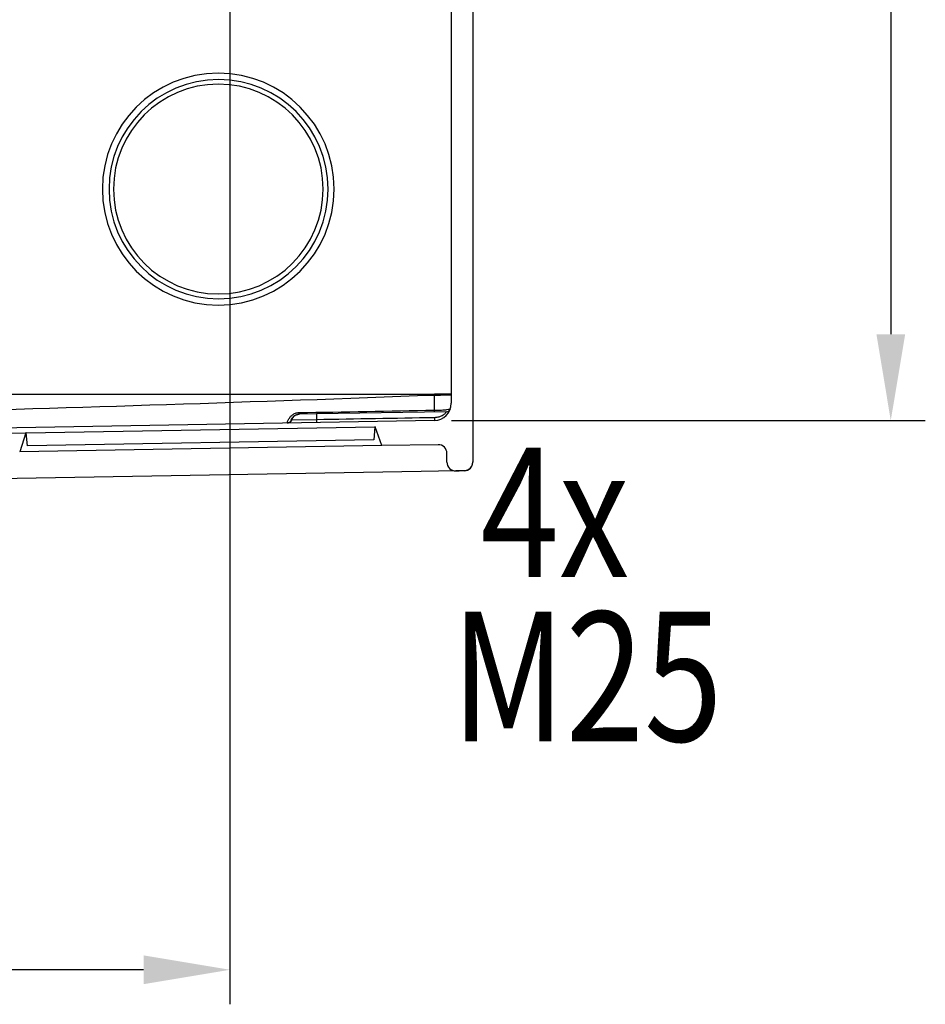
# Model space of a CAD drawing. Extents: x 2100 to 4200, y -2034 to -581.
# Drawn here: x 2406 to 2511, y -1604 to -1490 of the extents above; entities that cross this region are included whole.
import ezdxf

# ---------------------------------------------------------------- set-up
doc = ezdxf.new("R2010")
doc.units = 0
doc.header["$LTSCALE"] = 30
doc.layers.get('DEFPOINTS').update_dxf_attribs({"linetype": 'CONTINUOUS'})
doc.layers.add('1', color=7, linetype='CONTINUOUS')
doc.styles.get("Standard").update_dxf_attribs({"font": 'txt.shx', "width": 0.7, "height": 3})
doc.styles.add('TEXTSTYLE_0', font='txt', dxfattribs={"width": 0.8})
doc.dimstyles.new('DSTYLE1', dxfattribs={"dimtxt": 10, "dimasz": 10, "dimexe": 4, "dimexo": 2, "dimgap": 2, "dimtad": 1, "dimdec": 0, "dimzin": 3, "dimdsep": 46, "dimtxsty": 'STANDARD', "dimcen": 0.09, "dimadec": 0, "dimazin": 0, "dimtp": 1, "dimtm": 1, "dimtfac": 1, "dimtdec": 4, "dimtofl": 0, "dimtmove": 0, "dimatfit": 3, "dimfxl": 1, "dimtolj": 1, "dimtzin": 0, "dimarcsym": 0})

# ---------------------------------------------------------------- blocks, each defined once
blk = doc.blocks.new('*D388')
at = {"layer": '1', "color": 0, "linetype": 'Continuous', "lineweight": -2}
for p, q in [((2430.19, -1419.87), (2430.19, -1603.69)), ((2352.34, -1425.66), (2352.34, -1603.69)), ((2420.19, -1599.69), (2362.34, -1599.69))]:
    blk.add_line(p, q, dxfattribs=at)
at = {"layer": '1', "color": 0}
for points in [[(2362.34, -1598.02), (2362.34, -1601.36), (2352.34, -1599.69)], [(2420.19, -1601.36), (2420.19, -1598.02), (2430.19, -1599.69)]]:
    blk.add_solid(points, dxfattribs=at)
at = {"layer": 'DEFPOINTS', "color": 0}
for p in [(2430.19, -1417.87), (2352.34, -1423.66), (2352.34, -1599.69)]:
    blk.add_point(p, dxfattribs=at)
at = {"layer": '1', "color": 0, "linetype": 'Continuous', "insert": (2391.27, -1590.19), "char_height": 15, "attachment_point": 5, "style": 'TEXTSTYLE_0'}
blk.add_mtext('\\A1;78', dxfattribs=at)
blk = doc.blocks.new('*D393')
at = {"layer": '1', "color": 0, "linetype": 'Continuous', "lineweight": -2}
for p, q in [((2443.37, -1400.52), (2510.77, -1400.52)), ((2506.77, -1410.52), (2506.77, -1526.07)), ((2455.88, -1536.07), (2510.77, -1536.07))]:
    blk.add_line(p, q, dxfattribs=at)
at = {"layer": '1', "color": 0}
for points in [[(2508.44, -1410.52), (2505.11, -1410.52), (2506.77, -1400.52)], [(2505.11, -1526.07), (2508.44, -1526.07), (2506.77, -1536.07)]]:
    blk.add_solid(points, dxfattribs=at)
at = {"layer": 'DEFPOINTS', "color": 0}
for p in [(2441.37, -1400.52), (2453.88, -1536.07), (2506.77, -1536.07)]:
    blk.add_point(p, dxfattribs=at)
at = {"layer": '1', "color": 0, "linetype": 'Continuous', "insert": (2497.27, -1468.29), "char_height": 15, "attachment_point": 5, "rotation": 90, "style": 'TEXTSTYLE_0'}
blk.add_mtext('\\A1;135', dxfattribs=at)

msp = doc.modelspace()

# ---------------------------------------------------------------- linework, layer by layer
at = {"layer": '1', "color": 7, "linetype": 'Continuous'}
for p, q in [((2458.34, -1260.14), (2458.34, -1540.89)), ((2455.84, -1483.29), (2455.84, -1534.07)), ((2391.84, -1533.02), (2453.88, -1533.02)), ((2455.84, -1533.02), (2453.88, -1533.02)), ((2453.88, -1533.02), (2453.88, -1533.15)), ((2455.27, -1535.05), (2440.24, -1535.31)), ((2453.88, -1536.07), (2365.35, -1537.62)), ((2440.24, -1535.98), (2437.32, -1536.03)), ((2438.25, -1535.35), (2438.2, -1535.35)), ((2440.24, -1535.31), (2438.25, -1535.35)), ((2406.57, -1537.5), (2446.98, -1536.79)), ((2446.98, -1536.79), (2446.88, -1538.3)), ((2447.02, -1536.79), (2446.98, -1536.79)), ((2446.98, -1536.79), (2446.98, -1536.79)), ((2447.02, -1536.79), (2447.02, -1536.79)), ((2447.8, -1538.98), (2447.02, -1536.79)), ((2398.53, -1537.64), (2406.53, -1537.5)), ((2406.53, -1537.5), (2405.83, -1539.71)), ((2406.57, -1537.5), (2406.53, -1537.5)), ((2406.57, -1537.5), (2406.57, -1537.5)), ((2406.73, -1539), (2406.57, -1537.5)), ((2446.88, -1538.3), (2406.73, -1539)), ((2447.8, -1538.98), (2405.83, -1539.71)), ((2454.33, -1538.87), (2447.8, -1538.98)), ((2455.34, -1540.9), (2455.34, -1539.87)), ((2456.36, -1541.9), (2452.36, -1541.97)), ((2457.36, -1541.89), (2456.36, -1541.9)), ((2457.36, -1541.87), (2457.36, -1541.89)), ((2452.36, -1541.97), (2368.08, -1543.45))]:
    msp.add_line(p, q, dxfattribs=at)
for points in [[(2455.84, -1533.1), (2455.84, -1533.1, -0.291084), (2455.83, -1533.1, -0.053577), (2455.82, -1533.11, -0.019938), (2455.81, -1533.11, -0.010883), (2455.78, -1533.11, -0.006598), (2455.76, -1533.11, -0.004484), (2455.72, -1533.12, -0.003204), (2455.69, -1533.12, -0.002457), (2455.64, -1533.12, -0.001921), (2455.59, -1533.12, -0.001568), (2455.54, -1533.13, -0.001294), (2455.48, -1533.13, -0.001101), (2455.41, -1533.13, -0.000945), (2455.34, -1533.13, -0.00083), (2455.27, -1533.13, -0.000731), (2455.19, -1533.14, -0.000653), (2455.11, -1533.14, -0.000593), (2455.02, -1533.14, -0.00055), (2454.93, -1533.14, -0.000494), (2454.84, -1533.14, -0.000434), (2454.75, -1533.14, -0.000439), (2454.65, -1533.14, -0.000477), (2454.55, -1533.15, -0.000356), (2454.46, -1533.15, -0.00015), (2454.37, -1533.15, -0.000444), (2454.26, -1533.15, -0.000706), (2454.09, -1533.15, -0.000351), (2453.88, -1533.15, -0.000191)], [(2453.89, -1535.07), (2453.89, -1535.07, 0.262218), (2453.89, -1535.07, 0.056364), (2453.89, -1535.07, 0.021351), (2453.89, -1535.07, 0.011433), (2453.89, -1535.07, 0.006925), (2453.89, -1535.07, 0.0047), (2453.89, -1535.06, 0.003355), (2453.89, -1535.06, 0.002552), (2453.89, -1535.05, 0.001985), (2453.89, -1535.05, 0.001606), (2453.89, -1535.05, 0.001315), (2453.89, -1535.04, 0.001107), (2453.89, -1535.03, 0.00094), (2453.89, -1535.03, 0.000815), (2453.89, -1535.02, 0.000708), (2453.89, -1535.01, 0.000623), (2453.89, -1535.01, 0.000557), (2453.89, -1535, 0.000509), (2453.89, -1534.99, 0.000447), (2453.89, -1534.98, 0.000383), (2453.89, -1534.97, 0.000384), (2453.89, -1534.96, 0.000413), (2453.89, -1534.95, 0.000291), (2453.89, -1534.94, 0.000105), (2453.89, -1534.93, 0.000368), (2453.89, -1534.92, 0.000556), (2453.89, -1534.9, 0.000251), (2453.89, -1534.87, 0.000129)], [(2437.3, -1536.03), (2437.29, -1536.05, -0.010106), (2437.28, -1536.07, -0.009791), (2437.28, -1536.08, -0.009697), (2437.27, -1536.1, -0.009948), (2437.26, -1536.12, -0.010069), (2437.25, -1536.14, -0.01014), (2437.24, -1536.15, -0.010188), (2437.22, -1536.17, -0.010286), (2437.21, -1536.19, -0.010338), (2437.2, -1536.2, -0.010405), (2437.18, -1536.22, -0.010438), (2437.17, -1536.23, -0.01048), (2437.15, -1536.25, -0.010508), (2437.14, -1536.26, -0.010547), (2437.12, -1536.27, -0.010533), (2437.1, -1536.29, -0.010479), (2437.09, -1536.3, -0.010548), (2437.07, -1536.31, -0.010708), (2437.05, -1536.32, -0.010426), (2437.03, -1536.33, -0.009778), (2437.01, -1536.34, -0.010617), (2436.99, -1536.34, -0.012372), (2436.97, -1536.35, -0.00961), (2436.95, -1536.35, -0.00387), (2436.93, -1536.36, -0.01293), (2436.91, -1536.36, -0.021879), (2436.88, -1536.37, -0.011013), (2436.83, -1536.37, -0.005967)], [(2437.32, -1536.03), (2437.32, -1536.05, -0.010106), (2437.31, -1536.07, -0.009792), (2437.3, -1536.08, -0.009697), (2437.29, -1536.1, -0.009949), (2437.28, -1536.12, -0.010069), (2437.27, -1536.14, -0.010141), (2437.26, -1536.15, -0.010188), (2437.25, -1536.17, -0.010286), (2437.24, -1536.19, -0.010339), (2437.22, -1536.2, -0.010405), (2437.21, -1536.22, -0.010438), (2437.19, -1536.23, -0.01048), (2437.18, -1536.25, -0.010508), (2437.16, -1536.26, -0.010547), (2437.14, -1536.27, -0.010532), (2437.13, -1536.29, -0.010478), (2437.11, -1536.3, -0.010547), (2437.09, -1536.31, -0.010708), (2437.07, -1536.32, -0.010425), (2437.05, -1536.33, -0.009777), (2437.03, -1536.34, -0.010616), (2437.01, -1536.34, -0.012371), (2436.99, -1536.35, -0.009609), (2436.97, -1536.35, -0.003869), (2436.96, -1536.36, -0.012929), (2436.94, -1536.36, -0.021877), (2436.9, -1536.37, -0.011011), (2436.86, -1536.37, -0.005966)], [(2438.25, -1535.35), (2438.22, -1535.35, 0.009733), (2438.18, -1535.35, 0.009327), (2438.14, -1535.35, 0.009221), (2438.1, -1535.36, 0.00953), (2438.07, -1535.37, 0.009678), (2438.03, -1535.38, 0.00978), (2437.99, -1535.39, 0.009851), (2437.95, -1535.4, 0.00999), (2437.91, -1535.41, 0.01007), (2437.88, -1535.43, 0.010181), (2437.84, -1535.44, 0.010243), (2437.8, -1535.46, 0.010333), (2437.76, -1535.48, 0.010392), (2437.73, -1535.51, 0.010482), (2437.69, -1535.53, 0.010497), (2437.66, -1535.55, 0.01049), (2437.63, -1535.58, 0.010597), (2437.59, -1535.61, 0.010822), (2437.56, -1535.64, 0.010552), (2437.53, -1535.67, 0.009914), (2437.51, -1535.7, 0.010845), (2437.48, -1535.74, 0.012766), (2437.45, -1535.77, 0.009854), (2437.43, -1535.8, 0.0038), (2437.41, -1535.84, 0.013482), (2437.39, -1535.88, 0.022981), (2437.36, -1535.94, 0.011466), (2437.32, -1536.03, 0.00615)], [(2438.2, -1535.35), (2438.2, -1535.35, 0.271248), (2438.2, -1535.35, 0.052306), (2438.2, -1535.35, 0.019426), (2438.2, -1535.34, 0.010338), (2438.2, -1535.34, 0.006243), (2438.2, -1535.34, 0.004231), (2438.2, -1535.34, 0.003017), (2438.2, -1535.33, 0.002293), (2438.2, -1535.33, 0.001783), (2438.2, -1535.32, 0.001442), (2438.2, -1535.32, 0.001181), (2438.2, -1535.31, 0.000993), (2438.2, -1535.31, 0.000843), (2438.2, -1535.3, 0.000731), (2438.2, -1535.29, 0.000635), (2438.2, -1535.29, 0.000558), (2438.2, -1535.28, 0.0005), (2438.2, -1535.27, 0.000457), (2438.2, -1535.26, 0.000401), (2438.2, -1535.25, 0.000343), (2438.2, -1535.24, 0.000345), (2438.2, -1535.24, 0.000371), (2438.2, -1535.22, 0.000261), (2438.2, -1535.21, 0.000094), (2438.2, -1535.21, 0.00033), (2438.2, -1535.19, 0.000498), (2438.2, -1535.17, 0.000225), (2438.2, -1535.15, 0.000116)], [(2440.24, -1535.31), (2440.23, -1535.31, 0.256749), (2440.23, -1535.31, 0.02632), (2440.23, -1535.32, 0.009221), (2440.23, -1535.32, 0.004909), (2440.23, -1535.33, 0.002948), (2440.23, -1535.34, 0.001993), (2440.23, -1535.35, 0.001418), (2440.23, -1535.36, 0.001081), (2440.23, -1535.37, 0.000841), (2440.23, -1535.39, 0.000683), (2440.23, -1535.4, 0.00056), (2440.23, -1535.42, 0.000473), (2440.23, -1535.44, 0.000403), (2440.23, -1535.46, 0.000351), (2440.23, -1535.49, 0.000306), (2440.23, -1535.51, 0.000271), (2440.23, -1535.54, 0.000244), (2440.23, -1535.56, 0.000225), (2440.23, -1535.59, 0.000198), (2440.23, -1535.62, 0.000171), (2440.23, -1535.65, 0.000173), (2440.23, -1535.69, 0.000188), (2440.24, -1535.72, 0.000134), (2440.24, -1535.76, 0.00005), (2440.24, -1535.79, 0.000171), (2440.24, -1535.83, 0.000263), (2440.24, -1535.89, 0.000122), (2440.24, -1535.98, 0.000064)], [(2440.24, -1535.98), (2440.24, -1536, -0.000102), (2440.24, -1536.01, -0.000102), (2440.24, -1536.03, -0.000104), (2440.24, -1536.05, -0.000111), (2440.24, -1536.07, -0.000117), (2440.24, -1536.09, -0.000124), (2440.24, -1536.1, -0.000132), (2440.24, -1536.12, -0.000141), (2440.24, -1536.13, -0.000151), (2440.24, -1536.15, -0.000163), (2440.24, -1536.17, -0.000177), (2440.24, -1536.18, -0.000193), (2440.24, -1536.19, -0.000212), (2440.24, -1536.21, -0.000235), (2440.24, -1536.22, -0.000263), (2440.24, -1536.23, -0.000294), (2440.24, -1536.24, -0.000338), (2440.24, -1536.25, -0.000396), (2440.24, -1536.26, -0.000454), (2440.24, -1536.27, -0.000503), (2440.24, -1536.28, -0.000661), (2440.24, -1536.29, -0.00098), (2440.24, -1536.29, -0.001019), (2440.24, -1536.3, -0.000492), (2440.24, -1536.3, -0.001991), (2440.24, -1536.31, -0.007203), (2440.24, -1536.31, -0.010296), (2440.24, -1536.31, -0.012202)], [(2453.88, -1535.74), (2453.88, -1535.76, -0.000102), (2453.88, -1535.78, -0.000101), (2453.88, -1535.79, -0.000104), (2453.88, -1535.81, -0.000111), (2453.88, -1535.83, -0.000117), (2453.88, -1535.85, -0.000124), (2453.88, -1535.86, -0.000132), (2453.88, -1535.88, -0.000141), (2453.88, -1535.9, -0.000151), (2453.88, -1535.91, -0.000163), (2453.88, -1535.93, -0.000177), (2453.88, -1535.94, -0.000193), (2453.88, -1535.96, -0.000212), (2453.88, -1535.97, -0.000235), (2453.88, -1535.98, -0.000263), (2453.88, -1535.99, -0.000294), (2453.88, -1536, -0.000338), (2453.88, -1536.02, -0.000396), (2453.88, -1536.02, -0.000454), (2453.88, -1536.03, -0.000503), (2453.88, -1536.04, -0.000661), (2453.88, -1536.05, -0.000979), (2453.88, -1536.05, -0.001018), (2453.88, -1536.06, -0.000492), (2453.88, -1536.06, -0.001989), (2453.88, -1536.07, -0.007194), (2453.88, -1536.07, -0.010276), (2453.88, -1536.07, -0.012167)], [(2456.24, -1541.88), (2456.28, -1541.88), (2456.32, -1541.88), (2456.35, -1541.88), (2456.39, -1541.88), (2456.43, -1541.88), (2456.47, -1541.88), (2456.5, -1541.88), (2456.54, -1541.88), (2456.58, -1541.88), (2456.61, -1541.88), (2456.65, -1541.88), (2456.69, -1541.88), (2456.73, -1541.88), (2456.76, -1541.88), (2456.8, -1541.87), (2456.84, -1541.87), (2456.88, -1541.87), (2456.91, -1541.87), (2456.95, -1541.87), (2456.99, -1541.87), (2457.02, -1541.87), (2457.06, -1541.87), (2457.1, -1541.87), (2457.14, -1541.87), (2457.17, -1541.87, 0.000001), (2457.21, -1541.87, 0.000002), (2457.28, -1541.87, 0.000001), (2457.36, -1541.87, 0)]]:
    msp.add_lwpolyline(points, format="xyb", dxfattribs=at)
for centre, radius, start, end in [((2453.84, -1534.07), 2, 271, 0), ((2455.27, -1534.55), 0.5, 271, 341.5288), ((2454.34, -1539.87), 1, 0, 91), ((2456.34, -1540.9), 1, 180, 271), ((2457.34, -1540.89), 1, 271, 0)]:
    msp.add_arc(centre, radius, start, end, dxfattribs=at)
for centre, major_axis in [((2428.84, -1509.26), (0, -13.43)), ((2428.88, -1509.26), (0, -12.7)), ((2428.85, -1509.26), (0, -12.15))]:
    msp.add_ellipse(centre, major_axis=major_axis, ratio=0.999848, start_param=0, end_param=6.283185, dxfattribs=at)
for points in [[(2453.88, -1533.15), (2433.2, -1533.95), (2412.52, -1534.59), (2391.84, -1535.16)], [(2438.2, -1535.15), (2443.43, -1535.06), (2448.66, -1534.96), (2453.89, -1534.87)], [(2437.32, -1536.03), (2437.31, -1536.03), (2437.31, -1536.03), (2437.3, -1536.03)], [(2453.88, -1535.74), (2449.33, -1535.82), (2444.78, -1535.9), (2440.24, -1535.98)]]:
    msp.add_open_spline(points, degree=3, dxfattribs=at)
for points, knots in [([(2453.89, -1534.87), (2453.89, -1534.7), (2453.89, -1534.16), (2453.88, -1533.54), (2453.88, -1533.15)], [2.6000008, 2.6000008, 2.6000008, 2.6000008, 2.7435509, 3, 3, 3, 3]), ([(2455.27, -1535.05), (2455.27, -1535.05), (2455.27, -1535.06), (2455.24, -1535.11), (2455.22, -1535.15), (2455.16, -1535.23), (2455.12, -1535.27), (2455.02, -1535.36), (2454.96, -1535.41), (2454.77, -1535.54), (2454.6, -1535.61), (2454.25, -1535.71), (2454.06, -1535.74), (2453.88, -1535.74)], [2, 2, 2, 2, 2.687969, 2.687969, 3.300441, 3.300441, 3.857631, 3.857631, 4.387078, 4.387078, 5.353693, 5.353693, 6.264312, 6.264312, 6.264312, 6.264312]), ([(2453.89, -1534.87), (2454.17, -1534.87), (2454.45, -1534.86), (2454.96, -1534.84), (2455.18, -1534.82), (2455.48, -1534.78), (2455.58, -1534.76), (2455.71, -1534.72), (2455.74, -1534.71), (2455.74, -1534.71)], [2, 2, 2, 2, 3.026681, 3.026681, 4.160892, 4.160892, 5.179802, 5.179802, 6.413949, 6.413949, 6.413949, 6.413949]), ([(2436.83, -1536.37), (2436.83, -1536.37), (2436.84, -1536.32), (2436.9, -1536.13), (2437, -1535.92), (2437.16, -1535.66), (2437.43, -1535.4), (2437.78, -1535.2), (2438.06, -1535.15), (2438.2, -1535.15)], [2, 2, 2, 2, 3.056116, 3.700866, 4.230346, 4.969645, 5.574606, 6.229278, 6.915881, 6.915881, 6.915881, 6.915881]), ([(2437.3, -1536.03), (2437.29, -1536.03), (2437.3, -1536), (2437.33, -1535.9), (2437.4, -1535.78), (2437.5, -1535.64), (2437.69, -1535.49), (2437.92, -1535.38), (2438.1, -1535.35), (2438.2, -1535.35)], [2, 2, 2, 2, 3.056116, 3.700866, 4.230346, 4.969645, 5.574606, 6.229278, 6.915881, 6.915881, 6.915881, 6.915881]), ([(2457.36, -1541.87), (2457.71, -1541.86), (2458.04, -1541.67), (2458.3, -1541.2), (2458.34, -1541.03), (2458.34, -1540.86)], [0, 0, 0, 0, 0.676225, 0.676225, 1, 1, 1, 1])]:
    msp.add_open_spline(points, degree=3, knots=knots, dxfattribs=at)

# ---------------------------------------------------------------- texts
at = {"layer": '1', "color": 1, "linetype": 'Continuous', "width": 0.8}
for s, p in [('4x', (2459.23, -1554.2)), ('M25', (2455.81, -1573.22))]:
    msp.add_text(s, height=15, dxfattribs=at).set_placement(p)

# ---------------------------------------------------------------- dimensions: what is measured, and where the dimension line sits
at = {"layer": '1', "color": 1, "linetype": 'Continuous'}
dim = msp.add_linear_dim(base=(2506.77, -1536.07), p1=(2441.37, -1400.52), p2=(2453.88, -1536.07), angle=90, text='135', dimstyle='DSTYLE1', override={"dimtxt": 15, "dimtxsty": 'TEXTSTYLE_0', "dimsah": 1}, dxfattribs=at)
dim.commit()
dim.dimension.update_dxf_attribs({"geometry": '*D393', "text_midpoint": (2506.77, -1468.29), "dimtype": 160})
dim = msp.add_linear_dim(base=(2352.34, -1599.69), p1=(2430.19, -1417.87), p2=(2352.34, -1423.66), angle=180, dimstyle='DSTYLE1', override={"dimtxt": 15, "dimtxsty": 'TEXTSTYLE_0', "dimsah": 1}, dxfattribs=at)
dim.commit()
dim.dimension.update_dxf_attribs({"geometry": '*D388', "text_midpoint": (2391.27, -1599.69), "dimtype": 160})

doc.saveas('drawing.dxf')
